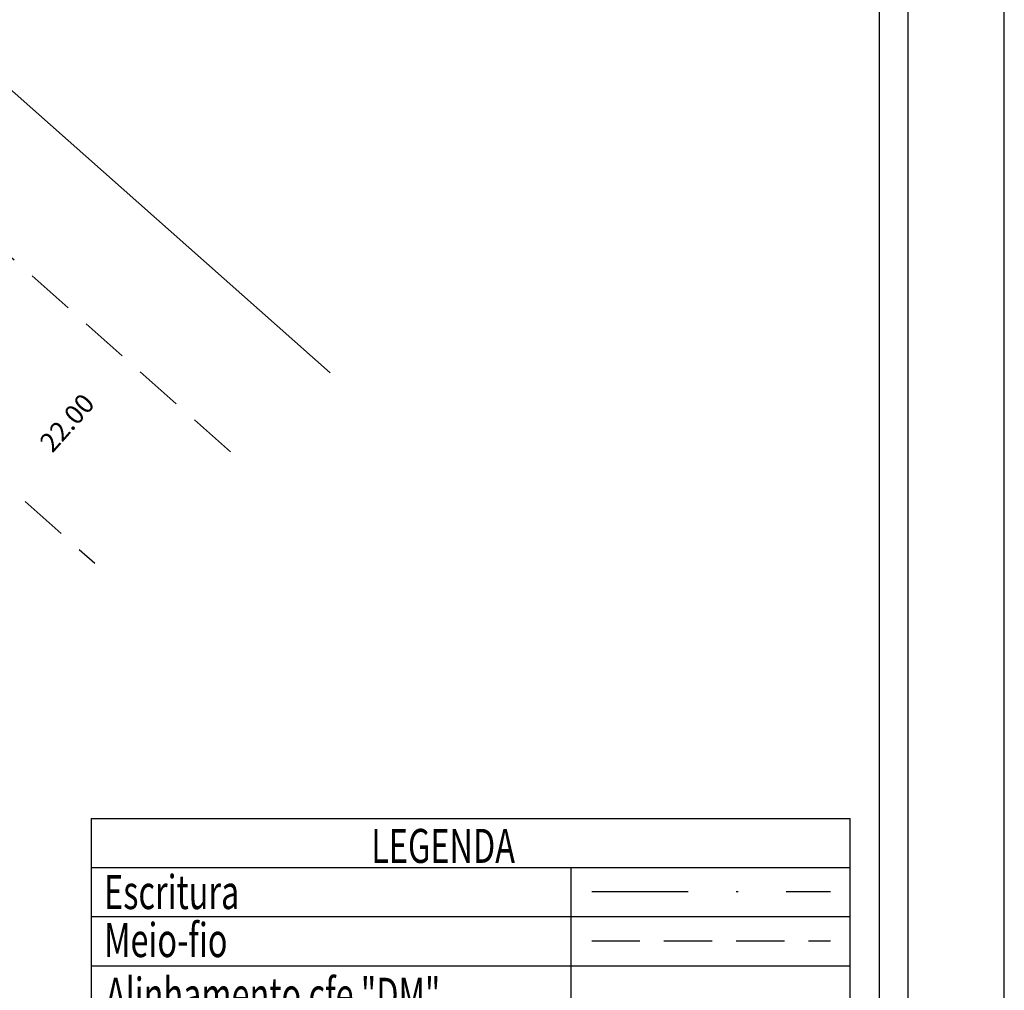
# Model space of a CAD drawing. Extents: x 178632 to 178842, y 1675445 to 1675593.
# Drawn here: x 178791 to 178842, y 1675496 to 1675547 of the extents above; entities that cross this region are included whole.
import ezdxf

# ---------------------------------------------------------------- set-up
doc = ezdxf.new("R2010")
doc.units = 0
doc.header["$LTSCALE"] = 10
doc.header["$MEASUREMENT"] = 0
doc.header["$PDMODE"] = 2
doc.linetypes.add('DASHDOT', pattern=[1, 0.5, -0.25, 0, -0.25])
doc.linetypes.add('DASHED2', pattern=[0.375, 0.25, -0.125])
doc.layers.get('0').update_dxf_attribs({"linetype": 'CONTINUOUS'})
doc.layers.get('DEFPOINTS').update_dxf_attribs({"linetype": 'CONTINUOUS'})
for name, color, linetype in [('T-ALINH-PROJ-C', 6, 'CONTINUOUS'), ('T-DIM', 1, 'CONTINUOUS'), ('T-MATRICULA', 5, 'DASHDOT'), ('T-MFIO-EXI', 7, 'DASHED2'), ('T-TEXTP', 7, 'CONTINUOUS')]:
    doc.layers.add(name, color=color, linetype=linetype)
doc.styles.add('CITYBLUEPRINT', font='cibt____.pfb', dxfattribs={"height": 2})
doc.dimstyles.get("Standard").update_dxf_attribs({"dimtxt": 1, "dimasz": 0.18, "dimexe": 0.18, "dimexo": 0.0625, "dimgap": 0.09, "dimtad": 0, "dimzin": 0, "dimdsep": 46, "dimtxsty": 'Standard', "dimcen": 0.09, "dimse1": 1, "dimse2": 1, "dimsd1": 1, "dimsd2": 1, "dimadec": 0, "dimazin": 0, "dimtfac": 1, "dimtofl": 0, "dimtmove": 0, "dimatfit": 0, "dimfxl": 0, "dimtolj": 1, "dimtzin": 0, "dimarcsym": 0})

# ---------------------------------------------------------------- blocks, each defined once
blk = doc.blocks.new('*D52')
at = {"layer": 'DEFPOINTS', "color": 0}
for p in [(178799.858, 1675534.762), (178800.879, 1675533.857), (178785.263, 1675518.301)]:
    blk.add_point(p, dxfattribs=at)
at = {"layer": 'T-DIM', "color": 0, "insert": (178793.581, 1675525.626), "char_height": 1, "attachment_point": 5, "rotation": 48.439}
blk.add_mtext('\\A1;22.00', dxfattribs=at)

msp = doc.modelspace()

# ---------------------------------------------------------------- linework, layer by layer
msp.add_lwpolyline([(178644.731, 1675588.469), (178837.231, 1675588.469), (178837.231, 1675449.969), (178644.731, 1675449.969)], close=True)
at = {"layer": 'DEFPOINTS'}
msp.add_lwpolyline([(178842.231, 1675444.969), (178842.231, 1675593.469), (178632.231, 1675593.469), (178632.231, 1675444.969)], close=True, dxfattribs=at)
at = {"layer": 'T-ALINH-PROJ-C'}
msp.add_line((178787.666, 1675545.572), (178807.233, 1675528.223), dxfattribs=at)
at = {"layer": 'T-DIM'}
msp.add_lwpolyline([(178835.731, 1675451.469), (178646.231, 1675451.469), (178646.231, 1675586.969), (178835.731, 1675586.969)], close=True, dxfattribs=at)
at = {"layer": 'T-MATRICULA'}
msp.add_line((178820.815, 1675501.286), (178833.204, 1675501.286), dxfattribs=at)
at = {"layer": 'T-MFIO-EXI'}
for p, q in [((178783.354, 1675540.708), (178802.114, 1675524.075)), ((178777.383, 1675533.974), (178795.025, 1675518.332)), ((178820.815, 1675498.737), (178833.204, 1675498.737))]:
    msp.add_line(p, q, dxfattribs=at)
at = {"layer": 'T-TEXTP'}
for p, q in [((178794.826, 1675505.086), (178794.826, 1675484.702)), ((178794.826, 1675505.086), (178834.231, 1675505.086)), ((178834.231, 1675484.702), (178834.231, 1675505.086)), ((178794.826, 1675502.538), (178834.231, 1675502.538)), ((178819.742, 1675484.702), (178819.742, 1675502.538)), ((178794.826, 1675499.99), (178834.231, 1675499.99)), ((178794.826, 1675497.442), (178834.231, 1675497.442))]:
    msp.add_line(p, q, dxfattribs=at)

# ---------------------------------------------------------------- texts
at = {"layer": 'T-DIM', "color": 7, "style": 'CITYBLUEPRINT', "width": 0.7}
for s, p in [('LEGENDA', (178809.371, 1675502.779)), ('Escritura', (178795.508, 1675500.381)), ('Meio-fio', (178795.508, 1675497.891)), ('Alinhamento cfe "DM"', (178795.596, 1675495.055))]:
    msp.add_text(s, height=1.764, dxfattribs=at).set_placement(p)

# ---------------------------------------------------------------- dimensions: what is measured, and where the dimension line sits
at = {"layer": 'T-DIM'}
dim = msp.add_aligned_dim(p1=(178785.263, 1675518.301), p2=(178799.858, 1675534.762), distance=-1.365, dimstyle='Standard', dxfattribs=at)
dim.commit()
dim.dimension.update_dxf_attribs({"geometry": '*D52', "text_midpoint": (178793.581, 1675525.626)})

doc.saveas('drawing.dxf')
